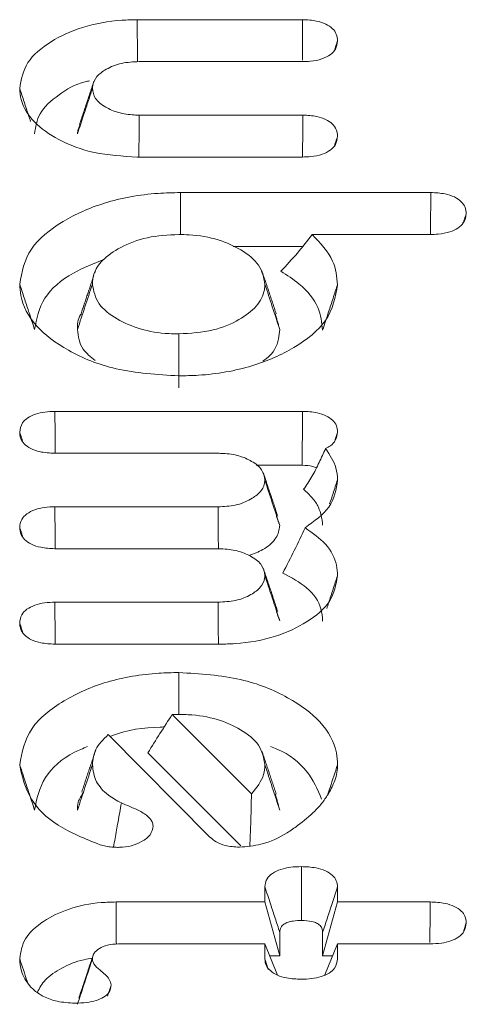
# Model space of a CAD drawing. Units: millimetres. Extents: x -45896 to -40646, y -1091 to 6334.
# Drawn here: x -43415 to -43413, y 1332 to 1337 of the extents above; entities that cross this region are included whole.
import ezdxf

# ---------------------------------------------------------------- set-up
doc = ezdxf.new("R2010")
doc.units = ezdxf.units.MM
doc.header["$LTSCALE"] = 3
doc.layers.get('0').update_dxf_attribs({"lineweight": 15})

msp = doc.modelspace()

# ---------------------------------------------------------------- linework, layer by layer
at = {"color": 7, "linetype": 'Continuous', "lineweight": 15}
for p, q in [((-43414.0308, 1336.6152), (-43413.2868, 1336.6152)), ((-43413.2871, 1336.4264), (-43414.0222, 1336.4265)), ((-43414.0222, 1336.1854), (-43413.2859, 1336.1854)), ((-43413.288, 1335.9967), (-43414.0308, 1335.9967)), ((-43413.8366, 1335.8368), (-43412.7103, 1335.8368)), ((-43412.7124, 1335.6481), (-43413.2438, 1335.6481)), ((-43413.6, 1335.5941), (-43413.287, 1335.594)), ((-43414.4013, 1334.8515), (-43413.288, 1334.8515)), ((-43413.6673, 1334.6627), (-43414.4012, 1334.6627)), ((-43413.496, 1334.6087), (-43413.2885, 1334.6087)), ((-43414.4012, 1334.4217), (-43413.6673, 1334.4217)), ((-43413.6674, 1334.233), (-43414.4023, 1334.233)), ((-43414.4012, 1333.992), (-43413.6673, 1333.9919)), ((-43413.6587, 1333.8032), (-43414.4013, 1333.8032)), ((-43413.8734, 1333.4858), (-43413.5173, 1333.1295)), ((-43413.7037, 1332.9343), (-43414.1617, 1333.3957)), ((-43413.9826, 1333.3135), (-43413.5647, 1332.8955)), ((-43413.4568, 1332.6421), (-43413.4568, 1332.7105)), ((-43413.1298, 1332.7098), (-43413.1297, 1332.6421)), ((-43414.1257, 1332.6421), (-43413.4568, 1332.6421)), ((-43413.4568, 1332.6421), (-43413.3898, 1332.3993)), ((-43413.1297, 1332.6421), (-43413.1968, 1332.3993)), ((-43413.1297, 1332.6421), (-43412.7131, 1332.6421)), ((-43413.3898, 1332.3993), (-43413.3898, 1332.5053)), ((-43413.1968, 1332.5053), (-43413.1968, 1332.3993)), ((-43413.4568, 1332.4533), (-43414.1152, 1332.4533)), ((-43413.4568, 1332.385), (-43413.4568, 1332.4533)), ((-43413.4568, 1332.4533), (-43413.3997, 1332.3124)), ((-43413.1298, 1332.4533), (-43413.1864, 1332.3136)), ((-43413.1298, 1332.4533), (-43413.1298, 1332.3857)), ((-43412.7142, 1332.4533), (-43413.1298, 1332.4533)), ((-43413.4349, 1332.3993), (-43413.3898, 1332.3993)), ((-43413.1968, 1332.3993), (-43413.1517, 1332.3993))]:
    msp.add_line(p, q, dxfattribs=at)
for points, knots in [([(-43414.5597, 1336.3059), (-43414.5529, 1336.3456), (-43414.5395, 1336.4228), (-43414.4282, 1336.5181), (-43414.2811, 1336.5863), (-43414.1388, 1336.613), (-43414.0538, 1336.6148), (-43414.0308, 1336.6152)], [0, 0, 0, 0, 0.2452216, 0.4773894, 0.693591, 0.9173075, 1, 1, 1, 1]), ([(-43414.0308, 1336.6152), (-43414.0308, 1336.5909), (-43414.0306, 1336.5423), (-43414.0304, 1336.4792), (-43414.0303, 1336.4403), (-43414.0302, 1336.4257)], [0, 0, 0, 0, 0.384519, 0.768936, 1, 1, 1, 1]), ([(-43413.2868, 1336.6152), (-43413.287, 1336.5841), (-43413.2874, 1336.5281), (-43413.2879, 1336.4675), (-43413.2881, 1336.4378), (-43413.2881, 1336.4332)], [0, 0, 0, 0, 0.511914, 0.92286, 1, 1, 1, 1]), ([(-43413.2868, 1336.6152), (-43413.2654, 1336.6142), (-43413.2281, 1336.6124), (-43413.1813, 1336.5966), (-43413.1505, 1336.5758), (-43413.1323, 1336.5493), (-43413.1307, 1336.5304), (-43413.1298, 1336.5203)], [0, 0, 0, 0, 0.2490098, 0.43318, 0.6176666, 0.7960127, 1, 1, 1, 1]), ([(-43413.1298, 1336.5203), (-43413.1313, 1336.5075), (-43413.134, 1336.4852), (-43413.1607, 1336.4565), (-43413.1998, 1336.4367), (-43413.245, 1336.4275), (-43413.275, 1336.4267), (-43413.2871, 1336.4264)], [0, 0, 0, 0, 0.25791, 0.451438, 0.646215, 0.858355, 1, 1, 1, 1]), ([(-43414.0222, 1336.4265), (-43414.049, 1336.4251), (-43414.1041, 1336.4223), (-43414.1698, 1336.3949), (-43414.2172, 1336.3596), (-43414.2307, 1336.3279), (-43414.2323, 1336.3098), (-43414.2326, 1336.3059)], [0, 0, 0, 0, 0.242534, 0.497197, 0.712771, 0.939275, 1, 1, 1, 1]), ([(-43414.4927, 1336.1019), (-43414.4884, 1336.1324), (-43414.4795, 1336.1964), (-43414.3905, 1336.2759), (-43414.3075, 1336.3272), (-43414.2519, 1336.3384), (-43414.2454, 1336.3397)], [0, 0, 0, 0, 0.3107488, 0.6511579, 0.9590164, 1, 1, 1, 1]), ([(-43414.0308, 1335.9967), (-43414.0967, 1336.0005), (-43414.2263, 1336.008), (-43414.3866, 1336.0703), (-43414.5036, 1336.1531), (-43414.5546, 1336.2367), (-43414.5585, 1336.2892), (-43414.5597, 1336.3059)], [0, 0, 0, 0, 0.234957, 0.462934, 0.672863, 0.895397, 1, 1, 1, 1]), ([(-43414.5597, 1336.3059), (-43414.553, 1336.2855), (-43414.5396, 1336.2447), (-43414.5233, 1336.1951), (-43414.5137, 1336.1659), (-43414.5108, 1336.1571)], [0, 0, 0, 0, 0.411511, 0.823057, 1, 1, 1, 1]), ([(-43414.2326, 1336.3059), (-43414.2394, 1336.2852), (-43414.2531, 1336.2436), (-43414.2755, 1336.1756), (-43414.291, 1336.1283), (-43414.2997, 1336.1019)], [0, 0, 0, 0, 0.305214, 0.610481, 1, 1, 1, 1]), ([(-43414.2326, 1336.3059), (-43414.2301, 1336.2904), (-43414.225, 1336.2591), (-43414.1778, 1336.2216), (-43414.1173, 1336.1945), (-43414.0615, 1336.1866), (-43414.0295, 1336.1856), (-43414.0222, 1336.1854)], [0, 0, 0, 0, 0.242721, 0.489961, 0.706445, 0.933062, 1, 1, 1, 1]), ([(-43414.0222, 1336.1854), (-43414.0224, 1336.1607), (-43414.0227, 1336.1113), (-43414.0232, 1336.0494), (-43414.0235, 1336.0122), (-43414.0236, 1335.9997)], [0, 0, 0, 0, 0.398893, 0.7981829, 1, 1, 1, 1]), ([(-43413.2859, 1336.1854), (-43413.2861, 1336.1559), (-43413.2865, 1336.1007), (-43413.2869, 1336.0378), (-43413.2872, 1336.0044), (-43413.2873, 1335.9967)], [0, 0, 0, 0, 0.469346, 0.878065, 1, 1, 1, 1]), ([(-43413.2859, 1336.1854), (-43413.2646, 1336.1844), (-43413.2279, 1336.1826), (-43413.1821, 1336.1673), (-43413.1514, 1336.1467), (-43413.1323, 1336.1202), (-43413.1306, 1336.1007), (-43413.1297, 1336.0905)], [0, 0, 0, 0, 0.248323, 0.427125, 0.605773, 0.793579, 1, 1, 1, 1]), ([(-43414.2864, 1336.143), (-43414.2916, 1336.133), (-43414.2985, 1336.1195), (-43414.2995, 1336.1055), (-43414.2997, 1336.1019)], [0, 0, 0, 0, 0.742123, 1, 1, 1, 1]), ([(-43413.1297, 1336.0905), (-43413.1313, 1336.0778), (-43413.134, 1336.0556), (-43413.1602, 1336.027), (-43413.1992, 1336.0073), (-43413.2446, 1335.9977), (-43413.2754, 1335.997), (-43413.288, 1335.9967)], [0, 0, 0, 0, 0.25705, 0.447659, 0.639724, 0.85219, 1, 1, 1, 1]), ([(-43414.5597, 1335.4243), (-43414.5499, 1335.4785), (-43414.531, 1335.5828), (-43414.3778, 1335.7086), (-43414.1802, 1335.7979), (-43413.9879, 1335.8336), (-43413.8701, 1335.8361), (-43413.8366, 1335.8368)], [0, 0, 0, 0, 0.247845, 0.47716, 0.68584, 0.91056, 1, 1, 1, 1]), ([(-43413.8366, 1335.8368), (-43413.8364, 1335.8126), (-43413.8362, 1335.764), (-43413.8361, 1335.701), (-43413.8359, 1335.6622), (-43413.8359, 1335.6478)], [0, 0, 0, 0, 0.385147, 0.770684, 1, 1, 1, 1]), ([(-43412.7103, 1335.8368), (-43412.7105, 1335.807), (-43412.7109, 1335.7516), (-43412.7114, 1335.6886), (-43412.7116, 1335.6556), (-43412.7117, 1335.6481)], [0, 0, 0, 0, 0.474728, 0.880774, 1, 1, 1, 1]), ([(-43412.7103, 1335.8368), (-43412.6885, 1335.8358), (-43412.6504, 1335.8341), (-43412.6026, 1335.818), (-43412.5711, 1335.7967), (-43412.5533, 1335.7702), (-43412.5516, 1335.7516), (-43412.5507, 1335.7419)], [0, 0, 0, 0, 0.251151, 0.438739, 0.626363, 0.805534, 1, 1, 1, 1]), ([(-43412.5507, 1335.7419), (-43412.5529, 1335.7275), (-43412.5564, 1335.704), (-43412.5861, 1335.6756), (-43412.6257, 1335.6576), (-43412.6703, 1335.6489), (-43412.7006, 1335.6483), (-43412.7124, 1335.6481)], [0, 0, 0, 0, 0.287071, 0.467573, 0.648597, 0.863951, 1, 1, 1, 1]), ([(-43413.8444, 1335.648), (-43413.8923, 1335.6454), (-43413.9884, 1335.6401), (-43414.1063, 1335.5938), (-43414.1896, 1335.5359), (-43414.2285, 1335.4765), (-43414.2315, 1335.4392), (-43414.2327, 1335.4243)], [0, 0, 0, 0, 0.234424, 0.470503, 0.680822, 0.873052, 1, 1, 1, 1]), ([(-43413.4568, 1335.4243), (-43413.4621, 1335.4537), (-43413.4723, 1335.5108), (-43413.5573, 1335.5791), (-43413.6647, 1335.6285), (-43413.7675, 1335.6466), (-43413.8288, 1335.6477), (-43413.8444, 1335.648)], [0, 0, 0, 0, 0.248809, 0.485299, 0.696153, 0.922692, 1, 1, 1, 1]), ([(-43413.2438, 1335.6481), (-43413.2655, 1335.6199), (-43413.3091, 1335.5636), (-43413.3594, 1335.5097), (-43413.3846, 1335.4826)], [0, 0, 0, 0, 0.499267, 1, 1, 1, 1]), ([(-43413.2438, 1335.6481), (-43413.2073, 1335.609), (-43413.1409, 1335.5381), (-43413.1332, 1335.4578), (-43413.1298, 1335.4216)], [0, 0, 0, 0, 0.549955, 1, 1, 1, 1]), ([(-43414.4927, 1335.2202), (-43414.4839, 1335.2683), (-43414.4668, 1335.3617), (-43414.3402, 1335.4725), (-43414.2272, 1335.5176), (-43414.1785, 1335.537)], [0, 0, 0, 0, 0.376936, 0.731918, 1, 1, 1, 1]), ([(-43413.3846, 1335.4826), (-43413.3565, 1335.4645), (-43413.283, 1335.417), (-43413.2096, 1335.3254), (-43413.2009, 1335.2518), (-43413.1968, 1335.2175)], [0, 0, 0, 0, 0.249185, 0.650408, 1, 1, 1, 1]), ([(-43413.8442, 1335.0113), (-43413.9409, 1335.0172), (-43414.1248, 1335.0283), (-43414.3449, 1335.1192), (-43414.4982, 1335.234), (-43414.5551, 1335.3428), (-43414.5588, 1335.4074), (-43414.5597, 1335.4243)], [0, 0, 0, 0, 0.256094, 0.487564, 0.700366, 0.921327, 1, 1, 1, 1]), ([(-43414.5597, 1335.4243), (-43414.553, 1335.4039), (-43414.5396, 1335.3631), (-43414.5173, 1335.2951), (-43414.5017, 1335.2474), (-43414.4927, 1335.2202)], [0, 0, 0, 0, 0.2998557, 0.6000158, 1, 1, 1, 1]), ([(-43414.2327, 1335.4243), (-43414.2439, 1335.3903), (-43414.2662, 1335.3223), (-43414.2886, 1335.2543), (-43414.2997, 1335.2202)], [0, 0, 0, 0, 0.4998742, 1, 1, 1, 1]), ([(-43414.2327, 1335.4243), (-43414.227, 1335.3936), (-43414.2163, 1335.3353), (-43414.1281, 1335.2667), (-43414.02, 1335.2184), (-43413.9184, 1335.2015), (-43413.859, 1335.2004), (-43413.8443, 1335.2001)], [0, 0, 0, 0, 0.259424, 0.4932796, 0.7064581, 0.9274198, 1, 1, 1, 1]), ([(-43413.8443, 1335.2001), (-43413.7912, 1335.2034), (-43413.6901, 1335.2096), (-43413.5716, 1335.2608), (-43413.4882, 1335.3232), (-43413.4592, 1335.3817), (-43413.4573, 1335.4159), (-43413.4568, 1335.4243)], [0, 0, 0, 0, 0.259683, 0.494086, 0.706665, 0.927803, 1, 1, 1, 1]), ([(-43413.1298, 1335.4216), (-43413.1397, 1335.3666), (-43413.1586, 1335.2619), (-43413.3143, 1335.1366), (-43413.5115, 1335.0477), (-43413.7012, 1335.0141), (-43413.8146, 1335.0119), (-43413.8442, 1335.0113)], [0, 0, 0, 0, 0.25384, 0.482301, 0.694595, 0.920321, 1, 1, 1, 1]), ([(-43413.4568, 1335.4243), (-43413.4456, 1335.3903), (-43413.4233, 1335.3223), (-43413.4009, 1335.2543), (-43413.3898, 1335.2202)], [0, 0, 0, 0, 0.499861, 1, 1, 1, 1]), ([(-43413.1298, 1335.4216), (-43413.1365, 1335.4012), (-43413.1499, 1335.3604), (-43413.1722, 1335.2923), (-43413.1878, 1335.2447), (-43413.1968, 1335.2175)], [0, 0, 0, 0, 0.2998636, 0.6000053, 1, 1, 1, 1]), ([(-43414.2823, 1335.2909), (-43414.2836, 1335.2892), (-43414.3007, 1335.2674), (-43414.3002, 1335.2428), (-43414.2997, 1335.2202)], [0, 0, 0, 0, 0.080609, 1, 1, 1, 1]), ([(-43414.2997, 1335.2202), (-43414.2965, 1335.1893), (-43414.2913, 1335.1382), (-43414.2409, 1335.0967), (-43414.221, 1335.0803)], [0, 0, 0, 0, 0.605281, 1, 1, 1, 1]), ([(-43413.4655, 1335.0782), (-43413.4603, 1335.0816), (-43413.4193, 1335.1089), (-43413.3948, 1335.1606), (-43413.391, 1335.206), (-43413.3898, 1335.2202)], [0, 0, 0, 0, 0.0910177, 0.7156187, 1, 1, 1, 1]), ([(-43413.8443, 1335.2001), (-43413.8443, 1335.1759), (-43413.8444, 1335.1273), (-43413.8443, 1335.0464), (-43413.8443, 1334.9897), (-43413.8443, 1334.9573)], [0, 0, 0, 0, 0.2998557, 0.6000158, 1, 1, 1, 1]), ([(-43414.5597, 1334.7571), (-43414.5576, 1334.7715), (-43414.5543, 1334.7947), (-43414.5258, 1334.823), (-43414.49, 1334.84), (-43414.4468, 1334.8498), (-43414.4165, 1334.851), (-43414.4013, 1334.8515)], [0, 0, 0, 0, 0.288794, 0.466882, 0.645733, 0.82249, 1, 1, 1, 1]), ([(-43414.4013, 1334.8515), (-43414.4011, 1334.8214), (-43414.4007, 1334.7659), (-43414.4003, 1334.7032), (-43414.4001, 1334.6705), (-43414.4, 1334.6633)], [0, 0, 0, 0, 0.479466, 0.884705, 1, 1, 1, 1]), ([(-43413.288, 1334.8515), (-43413.2881, 1334.8219), (-43413.2882, 1334.7666), (-43413.2883, 1334.6857), (-43413.2885, 1334.6344), (-43413.2885, 1334.6087)], [0, 0, 0, 0, 0.366321, 0.683161, 1, 1, 1, 1]), ([(-43413.288, 1334.8515), (-43413.2654, 1334.8504), (-43413.2273, 1334.8486), (-43413.18, 1334.8328), (-43413.15, 1334.8122), (-43413.1322, 1334.7864), (-43413.1306, 1334.7681), (-43413.1298, 1334.7585)], [0, 0, 0, 0, 0.264204, 0.445163, 0.626402, 0.805302, 1, 1, 1, 1]), ([(-43414.4012, 1334.6627), (-43414.425, 1334.6639), (-43414.4644, 1334.6658), (-43414.5118, 1334.6831), (-43414.5417, 1334.7046), (-43414.5577, 1334.7304), (-43414.5591, 1334.7483), (-43414.5597, 1334.7571)], [0, 0, 0, 0, 0.27446, 0.455923, 0.636881, 0.823974, 1, 1, 1, 1]), ([(-43413.1298, 1334.7585), (-43413.1314, 1334.7455), (-43413.134, 1334.7236), (-43413.1569, 1334.698), (-43413.1762, 1334.6878), (-43413.1841, 1334.6837)], [0, 0, 0, 0, 0.461799, 0.781181, 1, 1, 1, 1]), ([(-43413.4569, 1334.5422), (-43413.4594, 1334.5577), (-43413.4646, 1334.5891), (-43413.5117, 1334.6265), (-43413.5722, 1334.6537), (-43413.628, 1334.6616), (-43413.66, 1334.6625), (-43413.6673, 1334.6627)], [0, 0, 0, 0, 0.242788, 0.49, 0.706314, 0.933005, 1, 1, 1, 1]), ([(-43413.1841, 1334.6837), (-43413.1935, 1334.6627), (-43413.2128, 1334.6196), (-43413.2445, 1334.5562), (-43413.2698, 1334.519), (-43413.2825, 1334.5003)], [0, 0, 0, 0, 0.32087, 0.659336, 1, 1, 1, 1]), ([(-43413.1841, 1334.6837), (-43413.1647, 1334.6553), (-43413.1337, 1334.6098), (-43413.1308, 1334.5612), (-43413.1298, 1334.543)], [0, 0, 0, 0, 0.6254199, 1, 1, 1, 1]), ([(-43413.2885, 1334.6087), (-43413.272, 1334.6082), (-43413.2487, 1334.6075), (-43413.2302, 1334.5997), (-43413.2249, 1334.5975)], [0, 0, 0, 0, 0.710883, 1, 1, 1, 1]), ([(-43413.6673, 1334.4217), (-43413.641, 1334.423), (-43413.5863, 1334.4256), (-43413.5212, 1334.453), (-43413.4759, 1334.4863), (-43413.4589, 1334.5177), (-43413.4574, 1334.5361), (-43413.4569, 1334.5422)], [0, 0, 0, 0, 0.237926, 0.493194, 0.707693, 0.902775, 1, 1, 1, 1]), ([(-43413.4569, 1334.5422), (-43413.4457, 1334.5082), (-43413.4233, 1334.4402), (-43413.401, 1334.3722), (-43413.3898, 1334.3381)], [0, 0, 0, 0, 0.499874, 1, 1, 1, 1]), ([(-43413.1298, 1334.543), (-43413.1359, 1334.5005), (-43413.1475, 1334.42), (-43413.2345, 1334.3571), (-43413.2756, 1334.3274)], [0, 0, 0, 0, 0.527466, 1, 1, 1, 1]), ([(-43413.1298, 1334.543), (-43413.1365, 1334.5226), (-43413.1483, 1334.4865), (-43413.1601, 1334.4504), (-43413.1653, 1334.4348)], [0, 0, 0, 0, 0.566442, 1, 1, 1, 1]), ([(-43413.2825, 1334.5003), (-43413.2687, 1334.4876), (-43413.2413, 1334.4624), (-43413.2057, 1334.4085), (-43413.2003, 1334.3661), (-43413.1968, 1334.3386)], [0, 0, 0, 0, 0.261742, 0.520422, 1, 1, 1, 1]), ([(-43414.5597, 1334.3279), (-43414.5583, 1334.3405), (-43414.5559, 1334.3626), (-43414.5293, 1334.3906), (-43414.4934, 1334.4096), (-43414.4484, 1334.4202), (-43414.417, 1334.4212), (-43414.4012, 1334.4217)], [0, 0, 0, 0, 0.254844, 0.443541, 0.632434, 0.815621, 1, 1, 1, 1]), ([(-43414.4012, 1334.4217), (-43414.4011, 1334.3928), (-43414.4009, 1334.3378), (-43414.4008, 1334.2752), (-43414.4007, 1334.2415), (-43414.4007, 1334.2337)], [0, 0, 0, 0, 0.4622869, 0.8768421, 1, 1, 1, 1]), ([(-43413.6673, 1334.4217), (-43413.6671, 1334.3813), (-43413.6666, 1334.3183), (-43413.6661, 1334.2554), (-43413.6659, 1334.2329)], [0, 0, 0, 0, 0.642827, 1, 1, 1, 1]), ([(-43413.5291, 1334.202), (-43413.507, 1334.2103), (-43413.4577, 1334.2288), (-43413.4062, 1334.2738), (-43413.3919, 1334.3137), (-43413.3901, 1334.3351), (-43413.3898, 1334.3381)], [0, 0, 0, 0, 0.273888, 0.611837, 0.944651, 1, 1, 1, 1]), ([(-43414.4023, 1334.233), (-43414.4238, 1334.234), (-43414.4614, 1334.2358), (-43414.5087, 1334.2518), (-43414.5396, 1334.2729), (-43414.5573, 1334.2993), (-43414.5589, 1334.3179), (-43414.5597, 1334.3279)], [0, 0, 0, 0, 0.248967, 0.436107, 0.623826, 0.799698, 1, 1, 1, 1]), ([(-43413.2756, 1334.3274), (-43413.2916, 1334.2931), (-43413.3237, 1334.2246), (-43413.3585, 1334.157), (-43413.376, 1334.1232)], [0, 0, 0, 0, 0.499682, 1, 1, 1, 1]), ([(-43413.2756, 1334.3274), (-43413.2423, 1334.3037), (-43413.1727, 1334.2543), (-43413.1336, 1334.1758), (-43413.1307, 1334.127), (-43413.1298, 1334.1111)], [0, 0, 0, 0, 0.38231, 0.799557, 1, 1, 1, 1]), ([(-43413.4569, 1334.1125), (-43413.4594, 1334.128), (-43413.4645, 1334.1593), (-43413.5117, 1334.1968), (-43413.5722, 1334.2239), (-43413.628, 1334.2319), (-43413.66, 1334.2327), (-43413.6674, 1334.233)], [0, 0, 0, 0, 0.242682, 0.489881, 0.70633, 0.933008, 1, 1, 1, 1]), ([(-43413.6673, 1333.9919), (-43413.6405, 1333.9933), (-43413.5854, 1333.9961), (-43413.5196, 1334.0235), (-43413.4723, 1334.0588), (-43413.4588, 1334.0905), (-43413.4572, 1334.1086), (-43413.4569, 1334.1125)], [0, 0, 0, 0, 0.242534, 0.497197, 0.712771, 0.939275, 1, 1, 1, 1]), ([(-43413.1298, 1334.1111), (-43413.1366, 1334.0718), (-43413.1498, 1333.9955), (-43413.26, 1333.9012), (-43413.4064, 1333.8323), (-43413.5497, 1333.8054), (-43413.6359, 1333.8036), (-43413.6587, 1333.8032)], [0, 0, 0, 0, 0.243464, 0.473095, 0.688652, 0.917887, 1, 1, 1, 1]), ([(-43413.4569, 1334.1125), (-43413.45, 1334.0917), (-43413.4364, 1334.0502), (-43413.414, 1333.9821), (-43413.3985, 1333.9348), (-43413.3898, 1333.9083)], [0, 0, 0, 0, 0.305222, 0.6104441, 1, 1, 1, 1]), ([(-43413.376, 1334.1232), (-43413.3374, 1334.1026), (-43413.2554, 1334.0587), (-43413.2026, 1333.978), (-43413.1983, 1333.9257), (-43413.1968, 1333.9071)], [0, 0, 0, 0, 0.3651852, 0.7748298, 1, 1, 1, 1]), ([(-43413.1298, 1334.1111), (-43413.1365, 1334.0907), (-43413.1499, 1334.05), (-43413.1659, 1334.0009), (-43413.1754, 1333.9722), (-43413.1781, 1333.964)], [0, 0, 0, 0, 0.415725, 0.831798, 1, 1, 1, 1]), ([(-43414.5597, 1333.8982), (-43414.5583, 1333.9109), (-43414.5558, 1333.933), (-43414.5292, 1333.961), (-43414.4932, 1333.9799), (-43414.4483, 1333.9905), (-43414.4169, 1333.9915), (-43414.4012, 1333.992)], [0, 0, 0, 0, 0.254808, 0.443908, 0.632691, 0.816096, 1, 1, 1, 1]), ([(-43414.4012, 1333.992), (-43414.4011, 1333.963), (-43414.401, 1333.908), (-43414.4008, 1333.8452), (-43414.4007, 1333.8114), (-43414.4007, 1333.8035)], [0, 0, 0, 0, 0.461251, 0.874816, 1, 1, 1, 1]), ([(-43413.6673, 1333.9919), (-43413.6672, 1333.9672), (-43413.6668, 1333.9178), (-43413.6664, 1333.856), (-43413.666, 1333.819), (-43413.6659, 1333.8066)], [0, 0, 0, 0, 0.399839, 0.800078, 1, 1, 1, 1]), ([(-43414.4013, 1333.8032), (-43414.423, 1333.8042), (-43414.4606, 1333.806), (-43414.508, 1333.8217), (-43414.5415, 1333.8442), (-43414.5578, 1333.8714), (-43414.5592, 1333.8903), (-43414.5597, 1333.8982)], [0, 0, 0, 0, 0.2504575, 0.4346888, 0.6195753, 0.8390025, 1, 1, 1, 1]), ([(-43414.5597, 1333.26), (-43414.5494, 1333.3162), (-43414.5299, 1333.4227), (-43414.372, 1333.5511), (-43414.1736, 1333.6398), (-43413.9848, 1333.6725), (-43413.8743, 1333.6746), (-43413.8443, 1333.6752)], [0, 0, 0, 0, 0.257404, 0.488055, 0.704669, 0.919901, 1, 1, 1, 1]), ([(-43413.8443, 1333.6752), (-43413.8443, 1333.6509), (-43413.8444, 1333.6024), (-43413.8443, 1333.5394), (-43413.8443, 1333.5007), (-43413.8443, 1333.4863)], [0, 0, 0, 0, 0.385448, 0.771287, 1, 1, 1, 1]), ([(-43413.8443, 1333.6752), (-43413.7487, 1333.6694), (-43413.5674, 1333.6585), (-43413.3494, 1333.5688), (-43413.1947, 1333.4548), (-43413.1348, 1333.3444), (-43413.1308, 1333.278), (-43413.1297, 1333.2603)], [0, 0, 0, 0, 0.253181, 0.479865, 0.69245, 0.917531, 1, 1, 1, 1]), ([(-43413.8734, 1333.4858), (-43413.8919, 1333.4577), (-43413.929, 1333.4016), (-43413.9647, 1333.3429), (-43413.9826, 1333.3135)], [0, 0, 0, 0, 0.499832, 1, 1, 1, 1]), ([(-43413.4568, 1333.2599), (-43413.4621, 1333.2903), (-43413.4722, 1333.3488), (-43413.5589, 1333.4188), (-43413.6678, 1333.4688), (-43413.769, 1333.4853), (-43413.8268, 1333.4862), (-43413.8392, 1333.4864)], [0, 0, 0, 0, 0.257968, 0.496172, 0.713693, 0.938528, 1, 1, 1, 1]), ([(-43414.1527, 1333.3866), (-43414.148, 1333.3887), (-43414.0854, 1333.417), (-43413.9947, 1333.4275), (-43413.9155, 1333.4301), (-43413.9096, 1333.4302)], [0, 0, 0, 0, 0.0698365, 0.9303733, 1, 1, 1, 1]), ([(-43414.1617, 1333.3957), (-43414.1835, 1333.374), (-43414.2257, 1333.3321), (-43414.2304, 1333.2837), (-43414.2327, 1333.2604)], [0, 0, 0, 0, 0.516979, 1, 1, 1, 1]), ([(-43414.4927, 1333.0561), (-43414.483, 1333.1059), (-43414.4644, 1333.201), (-43414.3587, 1333.299), (-43414.2746, 1333.3335), (-43414.2546, 1333.3418)], [0, 0, 0, 0, 0.456131, 0.870376, 1, 1, 1, 1]), ([(-43413.4316, 1333.342), (-43413.4217, 1333.3384), (-43413.3512, 1333.3124), (-43413.255, 1333.2319), (-43413.22, 1333.1486), (-43413.2019, 1333.1055)], [0, 0, 0, 0, 0.0728769, 0.5211835, 1, 1, 1, 1]), ([(-43414.1985, 1332.8998), (-43414.2656, 1332.9268), (-43414.3978, 1332.9799), (-43414.5282, 1333.1098), (-43414.5487, 1333.2075), (-43414.5597, 1333.26)], [0, 0, 0, 0, 0.323873, 0.636978, 1, 1, 1, 1]), ([(-43414.5597, 1333.26), (-43414.553, 1333.2396), (-43414.5396, 1333.1988), (-43414.5173, 1333.1309), (-43414.5017, 1333.0833), (-43414.4927, 1333.0561)], [0, 0, 0, 0, 0.299882, 0.600016, 1, 1, 1, 1]), ([(-43414.2327, 1333.2604), (-43414.2439, 1333.2263), (-43414.2662, 1333.1583), (-43414.2885, 1333.0902), (-43414.2997, 1333.0561)], [0, 0, 0, 0, 0.4998609, 1, 1, 1, 1]), ([(-43414.2327, 1333.2604), (-43414.2296, 1333.2344), (-43414.2237, 1333.1859), (-43414.1714, 1333.1263), (-43414.1228, 1333.0993), (-43414.1023, 1333.0879)], [0, 0, 0, 0, 0.399683, 0.74694, 1, 1, 1, 1]), ([(-43413.5173, 1333.1295), (-43413.4942, 1333.1575), (-43413.46, 1333.1992), (-43413.4576, 1333.2449), (-43413.4568, 1333.2599)], [0, 0, 0, 0, 0.672776, 1, 1, 1, 1]), ([(-43413.4568, 1333.2599), (-43413.4456, 1333.2259), (-43413.4233, 1333.1579), (-43413.4009, 1333.0899), (-43413.3898, 1333.0558)], [0, 0, 0, 0, 0.499887, 1, 1, 1, 1]), ([(-43413.1297, 1333.2603), (-43413.1409, 1333.2262), (-43413.1559, 1333.1807), (-43413.1708, 1333.1352), (-43413.1746, 1333.1236)], [0, 0, 0, 0, 0.747057, 1, 1, 1, 1]), ([(-43413.1297, 1333.2603), (-43413.1303, 1333.2484), (-43413.1315, 1333.2247), (-43413.1435, 1333.1814), (-43413.1593, 1333.1507), (-43413.1692, 1333.1315)], [0, 0, 0, 0, 0.270469, 0.541346, 1, 1, 1, 1]), ([(-43414.2733, 1333.1352), (-43414.2829, 1333.1208), (-43414.2998, 1333.0952), (-43414.2997, 1333.068), (-43414.2997, 1333.0561)], [0, 0, 0, 0, 0.564309, 1, 1, 1, 1]), ([(-43413.5173, 1333.1295), (-43413.518, 1333.0839), (-43413.5194, 1333.0054), (-43413.5232, 1332.9277), (-43413.5247, 1332.8951)], [0, 0, 0, 0, 0.58073, 1, 1, 1, 1]), ([(-43413.1692, 1333.1315), (-43413.1781, 1333.1178), (-43413.1961, 1333.0903), (-43413.2405, 1333.0406), (-43413.2824, 1333.0072), (-43413.3093, 1332.9858)], [0, 0, 0, 0, 0.262885, 0.526005, 1, 1, 1, 1]), ([(-43414.1023, 1333.0879), (-43414.1073, 1333.0594), (-43414.1168, 1333.0061), (-43414.1285, 1332.9398), (-43414.1352, 1332.902), (-43414.1375, 1332.889)], [0, 0, 0, 0, 0.429745, 0.804314, 1, 1, 1, 1]), ([(-43414.1023, 1333.0879), (-43414.0766, 1333.0774), (-43414.0341, 1333.0599), (-43413.9847, 1333.032), (-43413.9633, 1333.0062), (-43413.9606, 1332.9903), (-43413.9594, 1332.9837)], [0, 0, 0, 0, 0.3946832, 0.6551953, 0.8563902, 1, 1, 1, 1]), ([(-43413.9594, 1332.9837), (-43413.962, 1332.9704), (-43413.9671, 1332.9443), (-43414.0066, 1332.9138), (-43414.0551, 1332.8933), (-43414.0955, 1332.8884), (-43414.1168, 1332.888), (-43414.1198, 1332.8879)], [0, 0, 0, 0, 0.2680303, 0.5285741, 0.7483425, 0.964692, 1, 1, 1, 1]), ([(-43413.3093, 1332.9858), (-43413.3248, 1332.975), (-43413.3716, 1332.9424), (-43413.4555, 1332.8991), (-43413.5382, 1332.8917), (-43413.5715, 1332.8887)], [0, 0, 0, 0, 0.227873, 0.689419, 1, 1, 1, 1]), ([(-43413.5715, 1332.8887), (-43413.5933, 1332.8903), (-43413.6315, 1332.8931), (-43413.6774, 1332.9113), (-43413.6951, 1332.9268), (-43413.7037, 1332.9343)], [0, 0, 0, 0, 0.40461, 0.708979, 1, 1, 1, 1]), ([(-43414.1198, 1332.8879), (-43414.1284, 1332.8883), (-43414.1462, 1332.8891), (-43414.1729, 1332.8929), (-43414.1899, 1332.8975), (-43414.1985, 1332.8998)], [0, 0, 0, 0, 0.314669, 0.652712, 1, 1, 1, 1]), ([(-43413.4568, 1332.7105), (-43413.4551, 1332.7229), (-43413.4521, 1332.7446), (-43413.424, 1332.7716), (-43413.3871, 1332.79), (-43413.341, 1332.8), (-43413.3086, 1332.8009), (-43413.2924, 1332.8013)], [0, 0, 0, 0, 0.248976, 0.435708, 0.6224379, 0.8105779, 1, 1, 1, 1]), ([(-43413.2924, 1332.8013), (-43413.27, 1332.8004), (-43413.2316, 1332.7989), (-43413.1829, 1332.7837), (-43413.1512, 1332.763), (-43413.1325, 1332.7374), (-43413.1307, 1332.7192), (-43413.1298, 1332.7098)], [0, 0, 0, 0, 0.259672, 0.445996, 0.632714, 0.809713, 1, 1, 1, 1]), ([(-43413.2924, 1332.8013), (-43413.2924, 1332.7715), (-43413.2924, 1332.7162), (-43413.2924, 1332.6352), (-43413.2924, 1332.5841), (-43413.2924, 1332.5585)], [0, 0, 0, 0, 0.368105, 0.684066, 1, 1, 1, 1]), ([(-43413.4568, 1332.7105), (-43413.4484, 1332.6848), (-43413.433, 1332.6377), (-43413.4107, 1332.5694), (-43413.3968, 1332.5267), (-43413.3898, 1332.5053)], [0, 0, 0, 0, 0.375568, 0.687631, 1, 1, 1, 1]), ([(-43413.1298, 1332.7098), (-43413.138, 1332.6847), (-43413.1533, 1332.6381), (-43413.1756, 1332.5699), (-43413.1897, 1332.5268), (-43413.1968, 1332.5053)], [0, 0, 0, 0, 0.368104, 0.684039, 1, 1, 1, 1]), ([(-43414.5597, 1332.3869), (-43414.5549, 1332.4173), (-43414.5452, 1332.4786), (-43414.4598, 1332.5566), (-43414.3414, 1332.6148), (-43414.2218, 1332.6398), (-43414.1481, 1332.6416), (-43414.1257, 1332.6421)], [0, 0, 0, 0, 0.228984, 0.460551, 0.67756, 0.901947, 1, 1, 1, 1]), ([(-43414.1257, 1332.6421), (-43414.1256, 1332.6179), (-43414.1254, 1332.5693), (-43414.1252, 1332.506), (-43414.1251, 1332.467), (-43414.125, 1332.4522)], [0, 0, 0, 0, 0.383387, 0.767162, 1, 1, 1, 1]), ([(-43412.7131, 1332.6421), (-43412.7133, 1332.6161), (-43412.7136, 1332.5627), (-43412.7141, 1332.5018), (-43412.7142, 1332.4669), (-43412.7143, 1332.4595)], [0, 0, 0, 0, 0.426744, 0.878019, 1, 1, 1, 1]), ([(-43412.7131, 1332.6421), (-43412.6902, 1332.641), (-43412.6514, 1332.6391), (-43412.6026, 1332.6233), (-43412.5724, 1332.6024), (-43412.5535, 1332.5764), (-43412.5517, 1332.5579), (-43412.5506, 1332.5478)], [0, 0, 0, 0, 0.26299, 0.445808, 0.630056, 0.799638, 1, 1, 1, 1]), ([(-43413.3898, 1332.5053), (-43413.3891, 1332.5133), (-43413.3879, 1332.5263), (-43413.3723, 1332.5419), (-43413.3531, 1332.5517), (-43413.3254, 1332.5577), (-43413.3047, 1332.5582), (-43413.2924, 1332.5585)], [0, 0, 0, 0, 0.267888, 0.43221, 0.59596, 0.761616, 1, 1, 1, 1]), ([(-43413.2924, 1332.5585), (-43413.2761, 1332.558), (-43413.2517, 1332.5572), (-43413.223, 1332.5476), (-43413.2062, 1332.5355), (-43413.1975, 1332.5207), (-43413.197, 1332.5101), (-43413.1968, 1332.5053)], [0, 0, 0, 0, 0.3167913, 0.4763618, 0.6373142, 0.8372157, 1, 1, 1, 1]), ([(-43412.5506, 1332.5478), (-43412.5523, 1332.5349), (-43412.5551, 1332.5126), (-43412.5819, 1332.4844), (-43412.6179, 1332.4659), (-43412.6639, 1332.455), (-43412.6967, 1332.4539), (-43412.7142, 1332.4533)], [0, 0, 0, 0, 0.255733, 0.439928, 0.624687, 0.799273, 1, 1, 1, 1]), ([(-43414.1152, 1332.4533), (-43414.1324, 1332.4524), (-43414.1648, 1332.4506), (-43414.2017, 1332.4334), (-43414.2264, 1332.4134), (-43414.2317, 1332.396), (-43414.2325, 1332.3869), (-43414.2327, 1332.3851)], [0, 0, 0, 0, 0.274601, 0.515778, 0.743024, 0.950472, 1, 1, 1, 1]), ([(-43414.5146, 1332.2646), (-43414.5226, 1332.2751), (-43414.5387, 1332.2963), (-43414.556, 1332.3374), (-43414.5583, 1332.368), (-43414.5597, 1332.3869)], [0, 0, 0, 0, 0.274511, 0.549804, 1, 1, 1, 1]), ([(-43414.5597, 1332.3869), (-43414.5485, 1332.3529), (-43414.5366, 1332.3166), (-43414.5247, 1332.2803), (-43414.5239, 1332.278)], [0, 0, 0, 0, 0.935833, 1, 1, 1, 1]), ([(-43414.4801, 1332.2356), (-43414.4704, 1332.2548), (-43414.4551, 1332.285), (-43414.4114, 1332.3197), (-43414.3574, 1332.353), (-43414.2966, 1332.3781), (-43414.2461, 1332.3872), (-43414.2337, 1332.3895)], [0, 0, 0, 0, 0.270589, 0.426651, 0.582297, 0.897134, 1, 1, 1, 1]), ([(-43414.2327, 1332.3851), (-43414.2458, 1332.3452), (-43414.2681, 1332.2773), (-43414.2905, 1332.2093), (-43414.2997, 1332.1812)], [0, 0, 0, 0, 0.587169, 1, 1, 1, 1]), ([(-43414.2327, 1332.3851), (-43414.2312, 1332.3777), (-43414.2278, 1332.3597), (-43414.1937, 1332.3309), (-43414.1567, 1332.3021), (-43414.15, 1332.2776), (-43414.1478, 1332.2694)], [0, 0, 0, 0, 0.173705, 0.421477, 0.806492, 1, 1, 1, 1]), ([(-43413.2924, 1332.2942), (-43413.315, 1332.295), (-43413.3534, 1332.2965), (-43413.4023, 1332.3113), (-43413.4341, 1332.3318), (-43413.4539, 1332.3573), (-43413.4558, 1332.3756), (-43413.4568, 1332.385)], [0, 0, 0, 0, 0.262179, 0.445915, 0.630004, 0.811109, 1, 1, 1, 1]), ([(-43413.1298, 1332.3857), (-43413.1321, 1332.3713), (-43413.1359, 1332.3481), (-43413.1661, 1332.3206), (-43413.2027, 1332.3048), (-43413.2461, 1332.2953), (-43413.2766, 1332.2946), (-43413.2924, 1332.2942)], [0, 0, 0, 0, 0.288574, 0.465462, 0.643677, 0.816218, 1, 1, 1, 1]), ([(-43414.3115, 1332.1864), (-43414.3387, 1332.188), (-43414.3899, 1332.1909), (-43414.4546, 1332.2149), (-43414.4927, 1332.2412), (-43414.5093, 1332.2589), (-43414.5146, 1332.2646)], [0, 0, 0, 0, 0.314386, 0.593186, 0.870872, 1, 1, 1, 1]), ([(-43414.1478, 1332.2694), (-43414.1496, 1332.2571), (-43414.1527, 1332.2366), (-43414.1808, 1332.2123), (-43414.2157, 1332.1971), (-43414.2606, 1332.1879), (-43414.2936, 1332.1869), (-43414.3115, 1332.1864)], [0, 0, 0, 0, 0.256549, 0.428029, 0.599181, 0.782297, 1, 1, 1, 1])]:
    msp.add_open_spline(points, degree=3, knots=knots, dxfattribs=at)
for points in [[(-43413.1298, 1336.5203), (-43413.1435, 1336.4786)], [(-43414.2258, 1336.338), (-43414.2907, 1336.1436)], [(-43413.1297, 1336.0905), (-43413.1435, 1336.0488)], [(-43412.5507, 1335.7419), (-43412.5641, 1335.7012)], [(-43414.227, 1335.4613), (-43414.2836, 1335.2913)], [(-43414.2192, 1335.4848), (-43414.2231, 1335.4731)], [(-43413.4059, 1335.2912), (-43413.4703, 1335.4848)], [(-43413.3898, 1335.2202), (-43413.4097, 1335.2908)], [(-43414.5597, 1334.7571), (-43414.5465, 1334.7167)], [(-43413.1298, 1334.7585), (-43413.1418, 1334.7219)], [(-43413.3988, 1334.3799), (-43413.4637, 1334.5743)], [(-43413.3898, 1334.3381), (-43413.4049, 1334.3791)], [(-43414.5597, 1334.3279), (-43414.5461, 1334.2864)], [(-43413.3988, 1333.9501), (-43413.4636, 1334.1445)], [(-43413.3898, 1333.9083), (-43413.4049, 1333.9493)], [(-43414.5597, 1333.8982), (-43414.5471, 1333.8597)], [(-43413.8392, 1333.4864), (-43413.8734, 1333.4858)], [(-43414.2175, 1333.3274), (-43414.2809, 1333.1365)], [(-43414.2166, 1333.33), (-43414.2168, 1333.3293)], [(-43413.4053, 1333.1272), (-43413.47, 1333.3213)], [(-43413.3898, 1333.0558), (-43413.4096, 1333.1268)], [(-43412.5506, 1332.5478), (-43412.5628, 1332.5107)], [(-43414.2288, 1332.404), (-43414.2937, 1332.2095)], [(-43413.4568, 1332.385), (-43413.4414, 1332.3385)], [(-43414.1478, 1332.2694), (-43414.1647, 1332.2175)]]:
    msp.add_open_spline(points, degree=1, dxfattribs=at)

doc.saveas('drawing.dxf')
